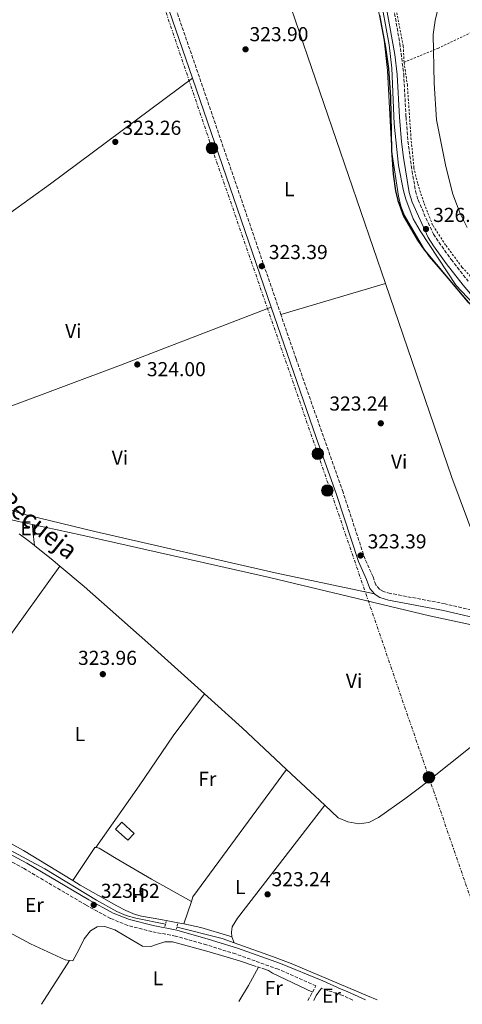
# Model space of a CAD drawing. Units: metres. Extents: x 593993 to 597442, y 4715189 to 4717548.
# Drawn here: x 594448 to 594667, y 4715195 to 4715682 of the extents above; entities that cross this region are included whole.
import ezdxf
from ezdxf.enums import TextEntityAlignment as Align

# ---------------------------------------------------------------- set-up
doc = ezdxf.new("R2010")
doc.units = ezdxf.units.M
doc.header["$MEASUREMENT"] = 0
for name, pattern in [('DGN Style 2', [1.7399219301090239, 1.043953158065414, -0.6959687720436097]), ('DGN Style 3', [2.435890702152634, 1.739921930109024, -0.6959687720436097]), ('DGN Style 7', [3.4798438602180486, 1.565929737098122, -0.6959687720436097, 0.5219765790327072, -0.6959687720436097])]:
    doc.linetypes.add(name, pattern=pattern)
for name, color, linetype, lineweight in [('Acequia sin especificar', 4, 'Continuous', 0), ('Camino', 7, 'DGN Style 3', 0), ('Caseta-cabaña', 1, 'Continuous', 0), ('Cota de punto acotado terreno', 7, 'Continuous', 0), ('Curva de nivel directora', 30, 'Continuous', 30), ('Curva de nivel intermedia', 30, 'Continuous', 0), ('Etiqueta de uso rústico', 92, 'Continuous', 0), ('Línea de cambio de uso (parcela vista)', 92, 'Continuous', 0), ('Línea eléctrica', 6, 'DGN Style 7', 0), ('Margen derecho', 7, 'Continuous', 0), ('Pontón-alcantarilla (pasos de agua)', 1, 'DGN Style 2', 0), ('Poste tendido eléctrico', 7, 'Continuous', 0), ('Punto acotado terreno (símbolo)', 7, 'Continuous', 0), ('Tela metálica o alambrada', 7, 'DGN Style 2', 0), ('Texto de Canal-acequia (área)', 4, 'Continuous', 0), ('Transformador', 7, 'Continuous', 0)]:
    doc.layers.add(name, color=color, linetype=linetype, lineweight=lineweight)
doc.styles.add('Style-Arial', font='arial.ttf')

# ---------------------------------------------------------------- blocks, each defined once
blk = doc.blocks.new('5PATER')
at = {"layer": 'Punto acotado terreno (símbolo)', "linetype": 'Continuous', "lineweight": 0}
h = blk.add_hatch(color=51, dxfattribs=at)
edge = h.paths.add_edge_path()
edge.add_ellipse((0, 0), major_axis=(-0.1095731443231308, -0.1110710700762829), ratio=0.9994222409660317, start_angle=0, end_angle=360)
blk = doc.blocks.new('5PELE')
at = {"layer": 'Transformador', "linetype": 'Continuous', "lineweight": 0}
h = blk.add_hatch(color=9, dxfattribs=at)
edge = h.paths.add_edge_path()
edge.add_arc((-2.000000476837158e-05, 0), 0.2850000000000001, 0, 360)
at = {"layer": 'Transformador', "color": 252, "linetype": 'Continuous', "lineweight": 0}
blk.add_circle((-2.000000476837158e-05, 0), 0.2850000000000001, dxfattribs=at)

msp = doc.modelspace()

# ---------------------------------------------------------------- linework, layer by layer
at = {"layer": 'Acequia sin especificar', "color": 4, "linetype": 'Continuous', "lineweight": 0, "extrusion": (-0.04420456851195004, -0.1711964386824934, 0.9842447538621193), "elevation": -833193.537178046, "flags": 128}
msp.add_lwpolyline([(-603208.6180794804, 4639914.821687944), (-603185.6589745323, 4639914.821687944), (-603179.2151693258, 4639914.256113492)], dxfattribs=at)
at = {"layer": 'Acequia sin especificar', "color": 4, "linetype": 'Continuous', "lineweight": 0, "extrusion": (-0.5485447934071164, 0.2939913271798147, 0.7827309302493388), "elevation": 1060338.212641607, "flags": 128}
msp.add_lwpolyline([(-4436804.075902242, -1333049.925337771), (-4436813.367123295, -1333049.170148162), (-4436823.78243894, -1333049.170148162)], dxfattribs=at)
at = {"layer": 'Acequia sin especificar', "color": 4, "linetype": 'Continuous', "lineweight": 0}
for points in [[(594577.8700000001, 4715773.24, 325.5800000000018), (594580.8200000003, 4715771.66, 325.5800000000018), (594585.4600000001, 4715767.82, 325.4600000000065), (594590.6600000003, 4715762.779999999, 325.3999999999942), (594605.2999999998, 4715747.5, 325.3999999999942), (594609.9400000004, 4715742.380000001, 325.3999999999942), (594614.8200000003, 4715735.5, 325.3999999999942), (594618.2599999999, 4715728.060000001, 325.3999999999942), (594619.7000000002, 4715723.980000001, 325.3399999999965), (594625.9400000004, 4715695.980000001, 325.3399999999965), (594630.7400000002, 4715669.66, 325.3399999999965), (594631.9800000006, 4715658.140000001, 325.3399999999965), (594633.2199999997, 4715630.619999999, 325.3399999999965), (594635.3399999999, 4715609.9, 325.2799999999988), (594637.7400000002, 4715597.5, 325.2799999999988), (594638.9400000004, 4715593.34, 325.2799999999988), (594642.5800000001, 4715583.58, 325.2799999999988), (594645.9800000006, 4715577.58, 325.2799999999988), (594663.8099999996, 4715550.539999999, 325.2799999999988), (594691.6900000004, 4715520.939999999, 325.2799999999988)], [(594454.1299999999, 4715432.180000001, 322.9100000000035), (594443.54, 4715434.480000001, 322.9100000000035), (594440.5, 4715435.529999999, 322.9100000000035), (594436.04, 4715437.850000001, 322.9600000000065), (594431.9400000004, 4715440.710000001, 323.0899999999965), (594421.4900000002, 4715449.210000001, 323.3800000000047), (594393.8700000001, 4715470.119999999, 323.3800000000047)], [(594722.2999999998, 4715371.529999999, 323.8500000000058), (594697.6799999997, 4715376.810000001, 322.929999999993), (594650.5800000001, 4715386.930000001, 322.9100000000035), (594571.5099999999, 4715405.960000001, 322.9100000000035), (594478.6500000004, 4715426.880000001, 322.9100000000035), (594454.1299999999, 4715432.180000001, 322.9100000000035)], [(594371.1299999999, 4715329.01, 323.3800000000047), (594379.7599999999, 4715322.82, 323.3800000000047), (594383.2800000003, 4715319.32, 323.3800000000047), (594387.4500000002, 4715313.980000001, 323.3800000000047), (594394.0700000003, 4715306.49, 323.3800000000047), (594399.6900000004, 4715301.100000001, 323.3800000000047), (594416.8700000001, 4715287.210000001, 322.9100000000035), (594425.0300000003, 4715281.439999999, 323.320000000007), (594440.3399999999, 4715272.350000001, 323.3800000000047), (594460.2000000002, 4715261.65, 323.3800000000047), (594485.75, 4715246.199999999, 323.3800000000047), (594495.8200000003, 4715240.57, 323.3800000000047), (594500.4299999997, 4715238.57, 323.3800000000047), (594505.2400000002, 4715237.16, 323.3800000000047), (594520.04, 4715234.180000001, 323.3800000000047)], [(594554.04, 4715224.949999999, 323.2799999999988), (594572.8899999997, 4715218.32, 322.9799999999959), (594582.1399999997, 4715214.74, 322.9100000000035), (594620.0199999996, 4715198.779999999, 322.8500000000058), (594624.7199999997, 4715196.859999999, 322.8800000000047)]]:
    msp.add_polyline3d(points, dxfattribs=at)
at = {"layer": 'Camino', "color": 7, "linetype": 'DGN Style 3', "lineweight": 0, "extrusion": (0.05399069252057787, 0.01612749424891219, 0.9984111923703578), "elevation": 108474.2652145565, "flags": 128}
msp.add_lwpolyline([(4348091.545076244, -1916281.946542586), (4348272.21232434, -1916274.670323424), (4348314.918888806, -1916272.185760783)], dxfattribs=at)
at = {"layer": 'Camino', "color": 7, "linetype": 'DGN Style 3', "lineweight": 0, "extrusion": (-0.004156732199256655, -0.007395744305932163, 0.999964011624211), "elevation": -37021.27156803972, "flags": 128}
msp.add_lwpolyline([(594586.6142356728, 4715051.541571802), (594588.9243819878, 4715055.65168421)], dxfattribs=at)
at = {"layer": 'Camino', "color": 7, "linetype": 'DGN Style 3', "lineweight": 0}
for points in [[(594632.5199999998, 4715690.07, 325.3800000000046), (594635.9400000018, 4715670.369999999, 325.4199999999984), (594637.8500000007, 4715655.290000001, 325.4799999999959), (594638.9999999995, 4715634.060000001, 325.8999999999942), (594639.9600000007, 4715621.990000002, 325.9299999999931), (594641.989999998, 4715607.180000001, 325.8600000000007), (594643.7499999994, 4715597.33, 325.8399999999966), (594645.03, 4715592.910000003, 325.8399999999966), (594648.8399999988, 4715583.880000002, 325.8399999999966), (594652.6799999989, 4715575.960000002, 325.8399999999966), (594655.2299999993, 4715571.930000001, 325.8399999999966), (594661.3799999983, 4715563.420000001, 325.8999999999942), (594669.7800000003, 4715552.640000001, 325.8399999999966)], [(594686.4300000002, 4715386.510000001, 323.8699999999953), (594680.8099999987, 4715387.619999999, 323.7799999999988), (594658.3200000006, 4715392.900000001, 323.6000000000059), (594631.1499999973, 4715398.08, 323.4100000000035), (594627.5300000008, 4715399.11, 323.4100000000035), (594625.9599999995, 4715400.109999999, 323.4100000000035), (594624.0500000007, 4715402.270000001, 323.4100000000035), (594622.6999999986, 4715406.260000001, 323.4100000000035), (594618.7399999977, 4715415.050000002, 323.4100000000035), (594607.8500000001, 4715448.17, 323.1199999999953), (594584.6000000021, 4715514.160000003, 323.320000000007), (594577.0499999993, 4715536.16, 323.3699999999955)], [(594592.7199999979, 4715200.500000001, 322.7200000000014), (594594.4400000012, 4715203.740000002, 322.75), (594575.7399999973, 4715211.960000001, 323.1300000000047), (594554.7100000009, 4715219.490000002, 323.1300000000047), (594540.2399999981, 4715224.010000001, 323.6000000000059), (594524.9600000007, 4715228.300000002, 323.6000000000059), (594513.2399999971, 4715230.590000001, 323.6000000000059), (594501.3000000012, 4715233.640000002, 323.1300000000047), (594492.8199999988, 4715237.010000001, 323.6000000000059), (594480.6000000013, 4715243.77, 323.6000000000059), (594449.9600000014, 4715261.77, 323.6000000000059), (594433.3599999985, 4715270.690000001, 324.0700000000071)], [(594612.62, 4715196.690000001, 323.4400000000024), (594607.7899999997, 4715198.869999999, 323.6000000000059), (594604.8199999991, 4715199.850000001, 322.6600000000035), (594600.0000000001, 4715201.570000002, 322.6600000000035), (594597.1900000006, 4715202.52, 322.75)]]:
    msp.add_polyline3d(points, dxfattribs=at)
at = {"layer": 'Caseta-cabaña', "color": 1, "linetype": 'Continuous', "lineweight": 0, "extrusion": (0.008868184032037511, 0.009750191484149955, 0.9999131407667351), "elevation": 51573.84087676556, "flags": 128}
msp.add_lwpolyline([(594478.1115738438, 4715000.449170805), (594475.0511620682, 4714997.089010131), (594468.9714011754, 4715002.609273483), (594472.0318129511, 4715005.979433682), (594478.1115738438, 4715000.449170805)], close=True, dxfattribs=at)
at = {"layer": 'Caseta-cabaña', "color": 1, "linetype": 'Continuous', "lineweight": 0, "extrusion": (0.008868184032037511, 0.009750191484149955, 0.9999131407667351), "elevation": 51573.84089626594, "flags": 128}
msp.add_lwpolyline([(594475.0511620682, 4714997.089010131), (594468.9714011754, 4715002.609273483), (594472.0318129511, 4715005.979433682), (594478.1115738438, 4715000.449170805), (594475.0511620682, 4714997.089010131)], dxfattribs=at)
at = {"layer": 'Curva de nivel directora', "color": 30, "linetype": 'Continuous', "lineweight": 30, "elevation": 325, "flags": 128}
msp.add_lwpolyline([(594625.820000001, 4715684.460000004), (594628.8999999987, 4715668.460000001), (594630.269999999, 4715658.050000002), (594631.3799999999, 4715643.740000002), (594631.8299999991, 4715617.539999999), (594632.7000000009, 4715605.740000002), (594633.860000001, 4715597.5), (594634.9400000004, 4715592.619999999), (594637.7199999989, 4715584.830000001), (594644.639999999, 4715573.000000001), (594648.07, 4715568.270000001), (594670.1699999992, 4715541.820000002)], dxfattribs=at)
at = {"layer": 'Curva de nivel intermedia', "color": 30, "linetype": 'Continuous', "lineweight": 0, "elevation": 330.0000000000001, "flags": 128}
msp.add_lwpolyline([(594655.0300000003, 4715688.66), (594653.3800000007, 4715681.82), (594652.4599999998, 4715674.779999999), (594652.9699999995, 4715650.66), (594654.1400000007, 4715632.619999999), (594658.780000001, 4715609.419999998), (594662.1900000018, 4715595.720000002), (594665.8600000021, 4715586.140000002), (594669.2599999994, 4715579.259999999)], dxfattribs=at)
at = {"layer": 'Línea de cambio de uso (parcela vista)', "color": 92, "linetype": 'Continuous', "lineweight": 0, "extrusion": (-0.001240746065337847, -0.0003691357192258228, 0.9999991621436601), "elevation": -2155.022238222268, "flags": 128}
msp.add_lwpolyline([(594576.9935587867, 4715535.685776554), (594628.823605744, 4715551.105777605)], dxfattribs=at)
at = {"layer": 'Línea de cambio de uso (parcela vista)', "color": 92, "linetype": 'Continuous', "lineweight": 0, "extrusion": (-0.8774781765082286, -0.1040870664893966, 0.4681857882736573), "elevation": -1012284.439661558, "flags": 128}
msp.add_lwpolyline([(-4612579.481591794, 536718.9216941709), (-4612576.278626639, 536718.3897973672), (-4612568.977797919, 536718.3897973672)], dxfattribs=at)
at = {"layer": 'Línea de cambio de uso (parcela vista)', "color": 92, "linetype": 'Continuous', "lineweight": 0, "extrusion": (0.263518947738296, 0.3307431692160276, 0.9061824982859905), "elevation": 1716536.571622731, "flags": 128}
msp.add_lwpolyline([(2473453.651130625, -3677513.864770268), (2473456.796476393, -3677513.864770268), (2473463.270232063, -3677513.675594365)], dxfattribs=at)
at = {"layer": 'Línea de cambio de uso (parcela vista)', "color": 92, "linetype": 'Continuous', "lineweight": 0, "flags": 128}
for points, elevation in [([(594467.7400000002, 4715411.539999999), (594464.4000000004, 4715414.33), (594455.1200000001, 4715421.720000001)], 323.179999999993), ([(594539.2699999996, 4715348.33), (594511.2999999998, 4715373.560000001), (594479.7400000002, 4715401.49), (594467.7400000002, 4715411.539999999)], 323.179999999993), ([(594579.9199999999, 4715310.850000001), (594557.9699999997, 4715331.460000001), (594539.2699999996, 4715348.33)], 323.179999999993), ([(594598.79, 4715293.119999999), (594579.9199999999, 4715310.850000001)], 323.179999999993), ([(594458.6799999997, 4715194.57), (594472.4299999997, 4715216.26)], 321.7799999999988)]:
    msp.add_lwpolyline(points, dxfattribs=dict(at, elevation=elevation))
at = {"layer": 'Línea de cambio de uso (parcela vista)', "color": 92, "linetype": 'Continuous', "lineweight": 0, "extrusion": (-0.2230904372661315, 0.1622803638212123, 0.961194954376302), "elevation": 632909.2712060891, "flags": 128}
msp.add_lwpolyline([(-4162952.269142907, -2204030.909304698), (-4162896.070092236, -2204030.691810954), (-4162890.447929427, -2204030.438068254)], dxfattribs=at)
at = {"layer": 'Línea de cambio de uso (parcela vista)', "color": 92, "linetype": 'Continuous', "lineweight": 0, "extrusion": (0.03421552984530806, -0.02514236746930212, 0.9990981727915649), "elevation": -97887.32257702369, "flags": 128}
msp.add_lwpolyline([(4151825.673868983, 2310939.948099324), (4151747.382121652, 2310939.948099325), (4151745.121106845, 2310939.241549933)], dxfattribs=at)
at = {"layer": 'Línea de cambio de uso (parcela vista)', "color": 92, "linetype": 'Continuous', "lineweight": 0, "extrusion": (0.008811046687789157, -0.002525519264251774, 0.9999579927220502), "elevation": -6346.363172662152, "flags": 128}
msp.add_lwpolyline([(594526.9408066407, 4715226.949613212), (594526.7808128515, 4715229.279602221), (594527.1108000415, 4715231.94960105), (594529.6207026073, 4715236.299643031), (594572.8611387635, 4715292.129821081)], dxfattribs=at)
at = {"layer": 'Línea de cambio de uso (parcela vista)', "color": 92, "linetype": 'Continuous', "lineweight": 0, "extrusion": (0.001422143625626886, -0.01137714886938886, 0.9999342668351315), "elevation": -52477.31145796218, "flags": 128}
msp.add_lwpolyline([(594484.4784866907, 4714980.34007813), (594483.9984871758, 4714980.280074245), (594473.0487400312, 4714963.969018564)], dxfattribs=at)
at = {"layer": 'Línea de cambio de uso (parcela vista)', "color": 92, "linetype": 'Continuous', "lineweight": 0, "extrusion": (-0.004674318303111978, -0.0136436254125118, 0.9998959957085558), "elevation": -66788.96271398844, "flags": 128}
msp.add_lwpolyline([(594527.804353552, 4714773.12084063), (594523.9836005839, 4714761.969802708)], dxfattribs=at)
at = {"layer": 'Línea de cambio de uso (parcela vista)', "color": 92, "linetype": 'Continuous', "lineweight": 0, "extrusion": (0.02039672444073806, -0.05212496246391267, 0.9984322520432843), "elevation": -233331.2353674964, "flags": 128}
msp.add_lwpolyline([(2271899.05697, 4167841.042497072), (2271899.05697, 4167837.826692352)], dxfattribs=at)
at = {"layer": 'Línea de cambio de uso (parcela vista)', "color": 92, "linetype": 'Continuous', "lineweight": 0}
for points in [[(594569, 4715771.01, 325.9700000000012), (594573.7999999998, 4715771.210000001, 324.4100000000035), (594578.4299999997, 4715769.529999999, 324.4100000000035), (594585.3600000005, 4715763.83, 324.4100000000035), (594595.2100000001, 4715754.82, 324.4100000000035), (594605.7100000001, 4715744.15, 324.4100000000035), (594612.1500000004, 4715736.449999999, 324.4100000000035), (594614.7000000002, 4715732.100000001, 324.4100000000035), (594616.1900000004, 4715727.92, 324.4100000000035), (594620.0800000001, 4715708.58, 324.4100000000035), (594625.9100000003, 4715684.279999999, 324.4100000000035), (594628.2599999999, 4715671.99, 324.4100000000035), (594629.7999999998, 4715657.060000001, 324.4100000000035), (594632.04, 4715616.52, 324.4100000000035), (594635.3499999996, 4715594.76, 324.4100000000035), (594636.4800000006, 4715589.810000001, 324.4100000000035), (594638.3200000003, 4715585.16, 324.4100000000035), (594647.7100000001, 4715569.050000001, 324.4100000000035), (594650.5199999996, 4715564.930000001, 324.4100000000035), (594654.8600000005, 4715559.710000001, 324.4100000000035), (594677.8099999996, 4715533.109999999, 324.4100000000035), (594712.7599999999, 4715496.99, 324.4100000000035)], [(594556.0599999996, 4715764.99, 323.7700000000041), (594560.3799999999, 4715749.82, 323.7700000000041), (594563.4199999999, 4715740.300000001, 323.7899999999936), (594573.9600000001, 4715712.189999999, 323.8899999999995), (594628.8799999999, 4715551.58, 323.4400000000023)], [(594344.8499999996, 4715511.970000001, 324.9199999999983), (594374.5, 4715535.180000001, 324.75), (594422.6200000001, 4715571.82, 324.75), (594463.0199999996, 4715600.939999999, 324.8099999999977), (594533.3200000003, 4715653.27, 324.5399999999936)], [(594628.8799999999, 4715551.58, 323.4400000000023), (594661.7300000006, 4715455.5, 323.1699999999983), (594680.8499999996, 4715404.140000001, 322.6699999999983), (594684.9699999997, 4715393.02, 320.6100000000006), (594686.4299999997, 4715386.51, 323.4100000000035)], [(594572.3200000003, 4715539.82, 323.9700000000012), (594497.6500000004, 4715511.02, 324.0299999999988), (594442.5300000003, 4715490.460000001, 324.4499999999971), (594395.25, 4715473.27, 324.570000000007)], [(594395.25, 4715473.27, 323.4900000000052), (594414.5, 4715458.289999999, 323.5299999999988), (594431.3700000001, 4715446.130000001, 323.9499999999971), (594435.5, 4715443.289999999, 323.7899999999936), (594439.8399999999, 4715440.810000001, 323.5299999999988), (594446.8700000001, 4715438.17, 323.4799999999959), (594451.6600000003, 4715436.75, 323.4799999999959), (594485.0499999998, 4715428.65, 323.4799999999959), (594574.1799999997, 4715408.289999999, 323.5), (594623.4199999999, 4715397.850000001, 323.3399999999965)], [(594485.54, 4715272.220000001, 323.6199999999953), (594506.9600000001, 4715302.74, 323.6199999999953), (594523.8399999999, 4715327.550000001, 323.7299999999959), (594539.2699999996, 4715348.33, 323.179999999993)], [(594702.6500000004, 4715347.199999999, 323.6499999999942), (594646.3899999997, 4715302.279999999, 323.6499999999942), (594638.3899999997, 4715296.289999999, 323.6499999999942), (594625.3300000001, 4715287.15, 323.429999999993), (594620.5899999999, 4715284.529999999, 323.179999999993), (594615.5999999996, 4715283.980000001, 323.179999999993), (594610.1399999997, 4715284.92, 323.179999999993), (594605.4699999997, 4715286.84, 323.179999999993), (594598.79, 4715293.119999999, 323.179999999993)], [(594396.8300000001, 4715307.49, 323.4499999999971), (594409.6200000001, 4715298.32, 323.4499999999971), (594420.8799999999, 4715288.430000001, 323.8899999999995), (594426.0700000003, 4715284.449999999, 323.9600000000065), (594432.2300000006, 4715280.369999999, 323.9199999999983), (594449.7599999999, 4715270.75, 323.4499999999971), (594474.1100000005, 4715255.850000001, 323.4499999999971)], [(594472.4299999997, 4715216.26, 321.7799999999988), (594470.2999999998, 4715216.529999999, 321.7799999999988), (594453.2199999997, 4715224.480000001, 321.7799999999988), (594433.9699999997, 4715234.800000001, 321.7799999999988), (594433.3399999999, 4715235.33, 321.7799999999988), (594432.2599999999, 4715236.25, 321.7799999999988), (594432.2300000006, 4715237.130000001, 321.7799999999988), (594433.5499999998, 4715240.220000001, 322.25), (594441.9199999999, 4715254.720000001, 322.25), (594441.4800000006, 4715257.859999999, 322.25), (594438.3099999996, 4715261.75, 322.0500000000029), (594434.8700000001, 4715264.91, 321.7799999999988), (594431, 4715268.199999999, 321.679999999993), (594426.9199999999, 4715271, 321.7100000000065), (594424.4000000004, 4715272.119999999, 321.7799999999988), (594420.0199999996, 4715272.51, 322.25), (594415.8700000001, 4715272.09, 322.25), (594412.1500000004, 4715270.350000001, 321.7799999999988), (594410.4299999997, 4715270.600000001, 321.7799999999988), (594409.7999999998, 4715271.230000001, 321.7799999999988)], [(594532.79, 4715245.52, 323.1499999999942), (594513.1100000005, 4715256.5, 323.1900000000023), (594495.5199999996, 4715266.720000001, 323.6199999999953), (594487.2100000001, 4715271.930000001, 323.6199999999953), (594485.75, 4715272.25, 323.6199999999953), (594485.54, 4715272.220000001, 323.6199999999953)], [(594474.1100000005, 4715255.850000001, 323.4499999999971), (594477.8200000003, 4715253.57, 323.4499999999971), (594495.8700000001, 4715243.33, 323.4499999999971), (594500.3399999999, 4715240.99, 323.4499999999971), (594504.9699999997, 4715239.060000001, 323.4499999999971), (594508.1500000004, 4715238.210000001, 323.4499999999971), (594517.7000000002, 4715236.52, 323.4499999999971), (594527.1200000001, 4715234.77, 322.9799999999959), (594528.9699999997, 4715234.369999999, 322.9799999999959)], [(594528.9699999997, 4715234.369999999, 322.9799999999959), (594537.5199999996, 4715232.539999999, 322.9799999999959), (594551.8899999997, 4715228.279999999, 323.4400000000023), (594552.8700000001, 4715227.939999999, 323.4199999999983)], [(594563.79, 4715213.67, 322.5599999999977), (594556.5899999999, 4715216.029999999, 322.7200000000012), (594541.6500000004, 4715220.550000001, 322.25), (594523.4400000004, 4715225.49, 322.7200000000012), (594519.6500000004, 4715225.460000001, 322.7200000000012), (594515.9699999997, 4715224.430000001, 322.25), (594512.7300000006, 4715223.220000001, 322.25), (594508.6200000001, 4715223.359999999, 322.25), (594500.2000000002, 4715228.26, 322.7200000000012), (594494.9500000002, 4715231.449999999, 322.25), (594490.0199999996, 4715233.02, 322.25), (594486.1100000005, 4715232.92, 322.25), (594482.8399999999, 4715230.949999999, 322.25), (594479.7800000003, 4715227.029999999, 322.25), (594477.1600000003, 4715221.619999999, 322.25), (594474.0499999998, 4715216.050000001, 321.7799999999988), (594472.4299999997, 4715216.26, 321.7799999999988)], [(594592.7199999997, 4715200.5, 322.7200000000012), (594572.9000000004, 4715209.939999999, 322.7200000000012), (594570.9199999999, 4715211.27, 322.3699999999953), (594567.6900000004, 4715212.5, 322.429999999993)]]:
    msp.add_polyline3d(points, dxfattribs=at)
at = {"layer": 'Línea eléctrica', "color": 6, "linetype": 'DGN Style 7', "lineweight": 0}
msp.add_polyline3d([(594010.1000000006, 4716867.29, 325.070000000007), (594048.2800000019, 4716812.130000001, 323.8999999999942), (594122.9200000013, 4716703.82, 324), (594217.6400000015, 4716569.759999999, 324.9900000000052), (594251.1900000017, 4716468.909999999, 325.6399999999995), (594307.6799999992, 4716307.349999999, 326.3000000000029), (594354.019999999, 4716171.029999999, 326.0800000000018), (594396.1099999996, 4716051.310000001, 325.7700000000041), (594419.7199999999, 4715964.179999999, 325.0800000000018), (594488.9800000014, 4715777.939999999, 323.9600000000065), (594542.9800000011, 4715618.550000001, 323.6300000000047), (594595.3799999983, 4715467.189999999, 323.1499999999942), (594650.3399999992, 4715306.949999998, 323.6399999999995), (594688.0100000009, 4715197.730000001, 323.1499999999942)], dxfattribs=at)
at = {"layer": 'Margen derecho', "color": 7, "linetype": 'Continuous', "lineweight": 0, "extrusion": (0.05543993347262193, 0.01659212451807061, 0.9983241533592825), "elevation": 111526.6216942464, "flags": 128}
msp.add_lwpolyline([(4347312.104280123, -1918381.258231902), (4347263.116149272, -1918384.023071096), (4347207.34147631, -1918386.26950294)], dxfattribs=at)
at = {"layer": 'Margen derecho', "color": 7, "linetype": 'Continuous', "lineweight": 0, "extrusion": (0.0007316595794893193, -0.002128378956249306, 0.999997467335432), "elevation": -9278.132005426909, "flags": 128}
msp.add_lwpolyline([(594532.9241211367, 4715644.203558187), (594571.9243082458, 4715530.753301222)], dxfattribs=at)
at = {"layer": 'Margen derecho', "color": 7, "linetype": 'Continuous', "lineweight": 0, "extrusion": (-0.1315617654911445, 0.07689582471504783, 0.9883210682780398), "elevation": 284672.1110261849, "flags": 128}
msp.add_lwpolyline([(-4370885.111781847, -1844164.80676611), (-4370887.882186647, -1844165.003634703), (-4370892.317362894, -1844164.544274653)], dxfattribs=at)
at = {"layer": 'Margen derecho', "color": 7, "linetype": 'Continuous', "lineweight": 0}
for points in [[(594569.0000000005, 4715771.010000001, 325.9700000000012), (594572.3399999997, 4715772.7, 325.300000000003), (594582.4200000004, 4715775.980000001, 326.6600000000036), (594602.3500000016, 4715755.920000001, 326.2299999999959), (594613.0599999981, 4715743.850000001, 326.2200000000011), (594615.9400000015, 4715739.74, 326.2299999999959), (594617.9299999987, 4715735.890000002, 326.1900000000024), (594619.5799999981, 4715731.180000001, 326.1100000000006), (594626.1799999987, 4715705.260000001, 325.7500000000001), (594633.5199999989, 4715664.949999999, 325.6999999999972), (594634.6599999989, 4715655.020000001, 325.7500000000001), (594635.8099999977, 4715633.84, 326.1699999999984), (594636.78, 4715621.670000002, 326.199999999997), (594637.739999999, 4715613.970000002, 326.1600000000035), (594640.6200000001, 4715596.62, 326.1100000000006), (594642.0199999993, 4715591.820000002, 326.1100000000006), (594649.8999999983, 4715574.370000001, 326.1100000000006), (594652.5799999983, 4715570.140000002, 326.1100000000006), (594658.8099999977, 4715561.500000001, 326.1699999999984), (594667.2899999982, 4715550.62, 326.1100000000006), (594680.8899999991, 4715534.700000001, 326.1100000000006), (594694.4200000009, 4715521.189999999, 326.1100000000006), (594713.4099999988, 4715504.070000002, 326.2899999999935)], [(594572.3199999996, 4715539.820000002, 323.300000000003), (594594.5100000005, 4715475.250000002, 323.1499999999942), (594604.6400000004, 4715447.07, 323.0399999999937), (594615.5700000004, 4715413.82, 323.3399999999966), (594619.5300000012, 4715405.020000001, 323.3399999999966), (594621.0500000011, 4715400.540000001, 323.3399999999966), (594623.4200000004, 4715397.850000001, 323.3399999999966)], [(594623.4200000004, 4715397.850000001, 323.3399999999966), (594623.730000001, 4715397.500000001, 323.3399999999966), (594626.1299999994, 4715395.980000001, 323.3399999999966), (594630.3699999995, 4715394.78, 323.3399999999966), (594657.6099999996, 4715389.580000003, 323.5200000000041), (594680.089999999, 4715384.300000002, 323.699999999997), (594702.2399999973, 4715379.930000001, 324.0700000000071), (594716.8099999984, 4715376.380000001, 324.1799999999931), (594724.3700000001, 4715376.029999999, 324.1799999999931)], [(594619.0199999993, 4715196.779999999, 323.3800000000047), (594609.920000002, 4715200.87, 323.6000000000059), (594606.850000001, 4715202.060000001, 322.6600000000035), (594597.8900000001, 4715206.130000002, 322.6600000000035), (594576.8500000003, 4715214.740000002, 323.1300000000047), (594555.6599999986, 4715222.33, 323.1300000000047), (594541.0899999997, 4715226.880000001, 323.6000000000059), (594525.6600000003, 4715231.220000002, 323.6000000000059), (594513.8999999987, 4715233.520000001, 323.6000000000059), (594502.230000001, 4715236.500000001, 323.1300000000047), (594494.1000000017, 4715239.730000001, 323.6000000000059), (594482.0799999987, 4715246.380000004, 323.6000000000059), (594451.4299999999, 4715264.390000002, 323.6000000000059), (594434.8700000016, 4715273.28, 324.0700000000071), (594419.6999999993, 4715282.810000001, 323.6000000000059), (594407.4699999985, 4715292.279999999, 323.6000000000059), (594397.1999999977, 4715301.000000002, 324.0700000000071), (594388.7899999989, 4715308.5, 324.0700000000071), (594379.229999999, 4715318.640000002, 324.0700000000071), (594368.7899999986, 4715327.16, 324.0700000000071), (594371.5599999981, 4715330.859999999, 323.9199999999983), (594372.4899999978, 4715332.100000001, 323.8699999999953)]]:
    msp.add_polyline3d(points, dxfattribs=at)
at = {"layer": 'Pontón-alcantarilla (pasos de agua)', "color": 1, "linetype": 'DGN Style 2', "lineweight": 0, "flags": 128}
for points, elevation in [([(594519.7000000002, 4715233.09), (594520.2300000006, 4715235.51)], 323.3800000000047), ([(594525.9000000004, 4715234.359999999), (594525.4299999997, 4715232)], 323.3800000000047), ([(594563.79, 4715213.67), (594566.0199999996, 4715213)], 322.6900000000023), ([(594566.0199999996, 4715213), (594567.6900000004, 4715212.5)], 322.6900000000023)]:
    msp.add_lwpolyline(points, dxfattribs=dict(at, elevation=elevation))
at = {"layer": 'Tela metálica o alambrada', "color": 7, "linetype": 'DGN Style 2', "lineweight": 0}
for points in [[(594638.04, 4715661.08, 327.0200000000041), (594637.6200000001, 4715669.180000001, 327), (594632.8200000003, 4715694.539999999, 327.3000000000029), (594627.9800000006, 4715719.74, 327.179999999993), (594625.7800000003, 4715728.859999999, 327.2400000000052), (594625.2999999998, 4715737.82, 327.2400000000052), (594625.9699999997, 4715745.720000001, 327.4199999999983)], [(594638.04, 4715661.08, 327.0200000000041), (594654.8200000003, 4715667.980000001, 330.8000000000029), (594675.9800000006, 4715678.060000001, 335.5399999999936), (594696.0999999996, 4715688.939999999, 338.0599999999977), (594744.9800000006, 4715716.060000001, 340.3399999999965), (594771.8200000003, 4715730.77, 341.2400000000052), (594772.1100000005, 4715730.9, 341.25)], [(594707.8200000003, 4715515.560000001, 327.6000000000058), (594698.25, 4715525.34, 327.6000000000058), (594681.3700000001, 4715543.34, 327.5399999999936), (594666.6900000004, 4715559.66, 327.4799999999959), (594658.6200000001, 4715570.539999999, 327.4799999999959), (594652.1799999997, 4715580.460000001, 327.6600000000035), (594647.7800000003, 4715591.58, 327.6600000000035), (594644.7000000002, 4715601.180000001, 327.6600000000035), (594642.9000000004, 4715608.859999999, 327.6000000000058), (594641.3799999999, 4715624.699999999, 327.4799999999959), (594639.7100000001, 4715649.680000001, 327.0599999999977), (594638.04, 4715661.08, 327.0200000000041)]]:
    msp.add_polyline3d(points, dxfattribs=at)

# ---------------------------------------------------------------- block references
at = {"layer": 'Poste tendido eléctrico', "color": 7, "linetype": 'Continuous', "lineweight": 0, "xscale": 10, "yscale": 10, "zscale": 10}
for p in [(594542.9800000011, 4715618.550000001, 323.6300000000047), (594595.3799999983, 4715467.189999999, 323.1499999999942), (594600.079999999, 4715449.019999999, 323.1000000000058), (594650.3399999992, 4715306.949999998, 323.6399999999995)]:
    msp.add_blockref('5PELE', p, dxfattribs=at)
at = {"layer": 'Punto acotado terreno (símbolo)', "color": 7, "linetype": 'Continuous', "lineweight": 0, "xscale": 10, "yscale": 10, "zscale": 10}
for p in [(594559.5799999969, 4715667.5, 323.8999999999946), (594495.1299999978, 4715621.650000001, 323.2599999999952), (594648.9100000004, 4715578.49, 326.3999999999951), (594567.6099999979, 4715560.11, 323.3899999999995), (594506.0199999998, 4715511.430000001, 324.0000000000005), (594626.5300000017, 4715482.300000002, 323.2400000000052), (594616.5100000014, 4715416.820000002, 323.3899999999995), (594488.9699999975, 4715358.060000001, 323.9600000000069), (594570.4899999968, 4715249.020000001, 323.2400000000052), (594484.4600000014, 4715243.780000002, 323.6199999999953)]:
    msp.add_blockref('5PATER', p, dxfattribs=at)

# ---------------------------------------------------------------- texts
at = {"layer": 'Cota de punto acotado terreno', "color": 7, "linetype": 'Continuous', "lineweight": 0, "style": 'Style-Arial'}
for s, p in [('323.90', (594561.5599999975, 4715671.5, 323.8999999999942)), ('323.26', (594498.6299999985, 4715625.150000001, 323.2599999999948)), ('326.40', (594652.4100000008, 4715581.99, 326.3999999999942)), ('323.39', (594571.1099999985, 4715563.61, 323.3899999999995)), ('324.00', (594510.7600000009, 4715505.609999999, 324)), ('323.24', (594601.0599999975, 4715488.590000001, 323.2400000000052)), ('323.39', (594620.010000002, 4715420.320000002, 323.3899999999995)), ('323.96', (594476.6700000019, 4715362.640000001, 323.9600000000065)), ('323.24', (594572.480000001, 4715253.020000001, 323.2400000000052)), ('323.62', (594487.9600000001, 4715247.28, 323.6199999999953))]:
    msp.add_text(s, height=7.000000000000002, dxfattribs=at).set_placement(p)
at = {"layer": 'Etiqueta de uso rústico', "color": 92, "linetype": 'Continuous', "lineweight": 0, "style": 'Style-Arial'}
for s, p in [('L', (594581.2114203804, 4715598.27001, 323.3000000000029)), ('Vi', (594474.3589322176, 4715527.970010001, 324.2400000000052)), ('Vi', (594497.428932217, 4715465.240010001, 323.679999999993)), ('Vi', (594635.5989322191, 4715463.290010002, 323.3999999999942)), ('Er', (594452.7954566092, 4715430.310010002, 323.4199999999983)), ('Vi', (594613.32893222, 4715354.730010001, 323.3699999999953)), ('L', (594477.6014203809, 4715328.45001, 323.5599999999977)), ('Fr', (594540.6636852651, 4715306.210010002, 323.4499999999971)), ('L', (594556.941420381, 4715252.63001, 323.3300000000018)), ('H', (594506.4516459913, 4715248.67001, 323.3300000000018)), ('Er', (594455.0854566081, 4715243.780009999, 322.7400000000052)), ('L', (594516.2114203792, 4715207.470010001, 322.0399999999936)), ('Fr', (594573.5636852692, 4715202.630010001, 322.3999999999942)), ('Er', (594602.1454566073, 4715198.820010001, 322.2100000000065))]:
    msp.add_text(s, height=7.000000000000002, dxfattribs=at).set_placement(p, align=Align.MIDDLE_CENTER)
at = {"layer": 'Texto de Canal-acequia (área)', "color": 4, "linetype": 'Continuous', "lineweight": 0, "style": 'Style-Arial'}
msp.add_text('Acequia de la Recueja', height=9, rotation=321.33942, dxfattribs=at).set_placement((594426.158186626, 4715456.670645961, 324.2799999999988), align=Align.MIDDLE_CENTER)

doc.saveas('drawing.dxf')
